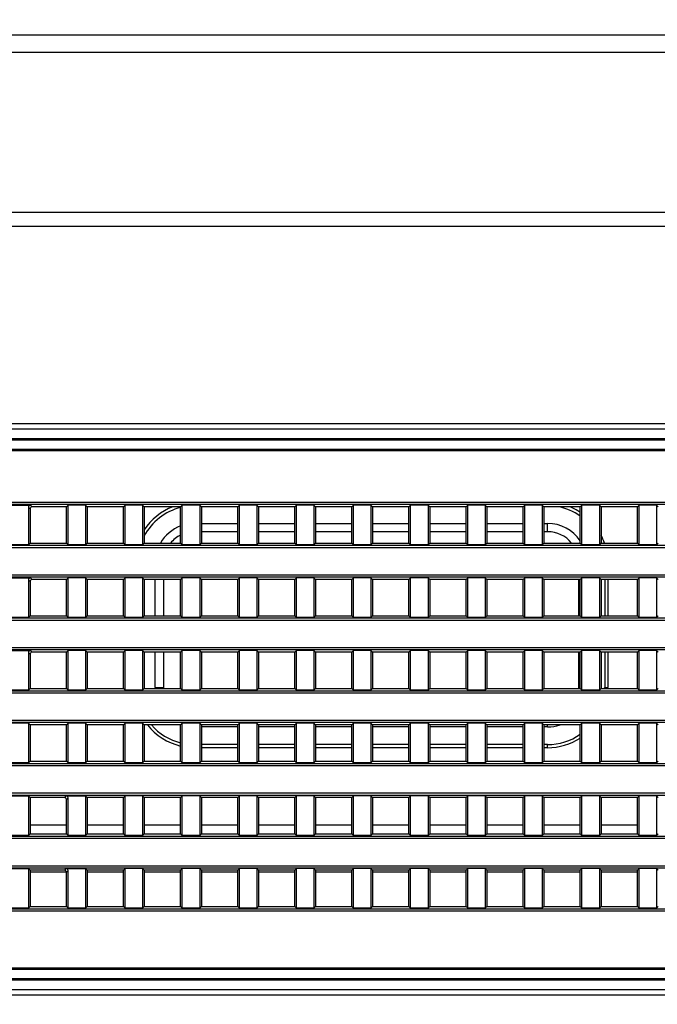
# Model space of a CAD drawing. Units: millimetres. Extents: x 0 to 1189, y 0 to 841.
# Drawn here: x 758 to 785, y 422 to 465 of the extents above; entities that cross this region are included whole.
import ezdxf

# ---------------------------------------------------------------- set-up
doc = ezdxf.new("R2010")
doc.units = ezdxf.units.MM
doc.header["$LTSCALE"] = 65.395
doc.layers.get('0').update_dxf_attribs({"linetype": 'CONTINUOUS'})
for name, color, linetype in [('7_ALL_FEATURES', 7, 'CONTINUOUS'), ('DEF_DRAFT_DIM', 7, 'CONTINUOUS'), ('MANIFOLD_SOLID_BREP_1685344', 7, 'CONTINUOUS')]:
    doc.layers.add(name, color=color, linetype=linetype)
doc.styles.get("Standard").update_dxf_attribs({"font": 'txt', "width": 0.8})
doc.dimstyles.new('DIMSTYLE_1', dxfattribs={"dimtxt": 4.5, "dimasz": 0.1875, "dimexe": 0.125, "dimexo": 0.0625, "dimgap": 2.25, "dimtad": 0, "dimtih": 1, "dimtoh": 1, "dimdsep": 46, "dimtxsty": 'Standard', "dimblk": 'CLOSED', "dimblk1": 'CLOSED', "dimblk2": 'CLOSED', "dimcen": 0.09, "dimadec": 0, "dimazin": 0, "dimtfac": 1, "dimtofl": 0, "dimtmove": 0, "dimatfit": 3, "dimldrblk": 'CLOSED', "dimfxl": 1, "dimtolj": 1, "dimarcsym": 0})

# ---------------------------------------------------------------- blocks, each defined once
blk = doc.blocks.new('_CLOSED')
at = {"color": 0, "linetype": 'ByBlock'}
for p, q in [((0, 0), (-1, 0.17)), ((-1, 0.17), (-1, -0.17)), ((-1, -0.17), (0, 0)), ((-1, 0), (0, 0))]:
    blk.add_line(p, q, dxfattribs=at)
blk = doc.blocks.new('*D13')
at = {"layer": 'DEF_DRAFT_DIM', "color": 7, "linetype": 'Continuous', "transparency": 16777216}
for p, q in [((660.724, 484.871), (660.724, 487.246)), ((841.444, 484.871), (841.444, 487.246)), ((660.724, 487.121), (739.834, 487.121)), ((841.444, 487.121), (762.334, 487.121)), ((660.724, 465.49), (660.724, 484.871)), ((841.444, 398.601), (841.444, 484.871))]:
    blk.add_line(p, q, dxfattribs=at)
at = {"layer": 'DEF_DRAFT_DIM', "color": 7, "linetype": 'Continuous', "transparency": 16777216, "xscale": 0.1875, "yscale": 0.1875, "zscale": 0.1875, "rotation": 180}
blk.add_blockref('_CLOSED', (660.724, 487.121), dxfattribs=at)
at = {"layer": 'DEF_DRAFT_DIM', "color": 7, "linetype": 'Continuous', "transparency": 16777216, "xscale": 0.1875, "yscale": 0.1875, "zscale": 0.1875}
blk.add_blockref('_CLOSED', (841.444, 487.121), dxfattribs=at)
at = {"layer": 'DEF_DRAFT_DIM', "color": 7, "linetype": 'Continuous', "transparency": 16777216, "insert": (751.084, 489.371), "char_height": 4.5, "width": 18, "attachment_point": 2, "line_spacing_factor": 0.9}
blk.add_mtext('401.6', dxfattribs=at)
blk = doc.blocks.new('*D16')
at = {"layer": 'DEF_DRAFT_DIM', "color": 7, "linetype": 'Continuous', "transparency": 16777216}
for p, q in [((659.265, 463.982), (650.14, 463.982)), ((650.265, 463.982), (650.265, 434.214)), ((659.692, 463.982), (659.265, 463.982)), ((650.265, 395.447), (650.265, 425.214)), ((659.265, 395.447), (650.14, 395.447)), ((837.815, 395.447), (659.265, 395.447))]:
    blk.add_line(p, q, dxfattribs=at)
at = {"layer": 'DEF_DRAFT_DIM', "color": 7, "linetype": 'Continuous', "transparency": 16777216, "xscale": 0.1875, "yscale": 0.1875, "zscale": 0.1875}
for p, rotation in [((650.265, 463.982), 90), ((650.265, 395.447), 270)]:
    blk.add_blockref('_CLOSED', p, dxfattribs=dict(at, rotation=rotation))
at = {"layer": 'DEF_DRAFT_DIM', "color": 7, "linetype": 'Continuous', "transparency": 16777216, "insert": (650.265, 431.964), "char_height": 4.5, "width": 18, "attachment_point": 2, "line_spacing_factor": 0.9}
blk.add_mtext('152.3', dxfattribs=at)
blk = doc.blocks.new('*D25')
at = {"layer": 'DEF_DRAFT_DIM', "color": 7, "linetype": 'Continuous', "transparency": 16777216}
for p, q in [((733.467, 471.613), (733.467, 473.988)), ((1084.017, 471.613), (1084.017, 473.988)), ((733.467, 473.863), (901.092, 473.863)), ((1084.017, 473.863), (916.392, 473.863)), ((733.467, 444.714), (733.467, 471.613)), ((1084.017, 445.309), (1084.017, 471.613))]:
    blk.add_line(p, q, dxfattribs=at)
at = {"layer": 'DEF_DRAFT_DIM', "color": 7, "linetype": 'Continuous', "transparency": 16777216, "xscale": 0.1875, "yscale": 0.1875, "zscale": 0.1875, "rotation": 180}
blk.add_blockref('_CLOSED', (733.467, 473.863), dxfattribs=at)
at = {"layer": 'DEF_DRAFT_DIM', "color": 7, "linetype": 'Continuous', "transparency": 16777216, "xscale": 0.1875, "yscale": 0.1875, "zscale": 0.1875}
blk.add_blockref('_CLOSED', (1084.017, 473.863), dxfattribs=at)
at = {"layer": 'DEF_DRAFT_DIM', "color": 7, "linetype": 'Continuous', "transparency": 16777216, "insert": (908.742, 476.113), "char_height": 4.5, "width": 10.8, "attachment_point": 2, "line_spacing_factor": 0.9}
blk.add_mtext('779', dxfattribs=at)

msp = doc.modelspace()

# ---------------------------------------------------------------- linework, layer by layer
at = {"layer": '7_ALL_FEATURES', "color": 7, "linetype": 'Continuous'}
for p, q in [((1154.329, 463.982), (663.559, 463.982)), ((1153.102, 463.238), (664.786, 463.238)), ((1141.656, 456.303), (676.232, 456.303)), ((790.23, 455.697), (677.514, 455.697)), ((1084.444, 447.152), (733.444, 447.152)), ((733.444, 446.927), (1084.444, 446.927)), ((733.444, 446.514), (1084.444, 446.514)), ((733.444, 446.451), (1084.444, 446.451)), ((733.444, 446.053), (1084.444, 446.053)), ((733.444, 445.99), (1084.444, 445.99)), ((1084.023, 443.736), (733.461, 443.736)), ((1084.023, 443.647), (733.461, 443.647)), ((757.299, 443.623), (758.234, 443.623)), ((758.145, 443.534), (758.145, 441.906)), ((758.145, 443.534), (758.217, 443.463)), ((758.217, 443.463), (758.217, 441.977)), ((758.234, 443.623), (758.306, 443.552)), ((759.792, 443.552), (758.306, 443.552)), ((759.863, 443.623), (759.792, 443.552)), ((759.792, 441.977), (759.792, 443.552)), ((760.62, 443.623), (759.863, 443.623)), ((759.863, 441.906), (759.863, 443.623)), ((760.62, 443.623), (760.62, 441.906)), ((760.62, 443.623), (760.692, 443.552)), ((762.267, 443.552), (760.692, 443.552)), ((760.692, 443.552), (760.692, 441.977)), ((762.338, 443.623), (762.267, 443.552)), ((762.267, 441.977), (762.267, 443.552)), ((763.095, 443.623), (762.338, 443.623)), ((762.338, 441.906), (762.338, 443.623)), ((763.095, 443.623), (763.095, 441.906)), ((763.095, 443.623), (763.167, 443.552)), ((764.742, 443.552), (763.167, 443.552)), ((763.167, 443.552), (763.167, 441.977)), ((764.813, 443.623), (764.742, 443.552)), ((764.742, 441.977), (764.742, 443.552)), ((765.57, 443.623), (764.813, 443.623)), ((764.813, 441.906), (764.813, 443.623)), ((765.57, 443.623), (765.57, 441.906)), ((765.57, 443.623), (765.642, 443.552)), ((767.217, 443.552), (765.642, 443.552)), ((765.642, 443.552), (765.642, 441.977)), ((767.288, 443.623), (767.217, 443.552)), ((767.217, 441.977), (767.217, 443.552)), ((768.045, 443.623), (767.288, 443.623)), ((767.288, 441.906), (767.288, 443.623)), ((768.045, 443.623), (768.117, 443.552)), ((768.045, 443.623), (768.045, 441.906)), ((769.692, 443.552), (768.117, 443.552)), ((768.117, 443.552), (768.117, 441.977)), ((769.763, 443.623), (769.692, 443.552)), ((769.692, 441.977), (769.692, 443.552)), ((770.52, 443.623), (769.763, 443.623)), ((769.763, 441.906), (769.763, 443.623)), ((770.52, 443.623), (770.592, 443.552)), ((770.52, 443.623), (770.52, 441.906)), ((772.167, 443.552), (770.592, 443.552)), ((770.592, 443.552), (770.592, 441.977)), ((772.238, 443.623), (772.167, 443.552)), ((772.167, 441.977), (772.167, 443.552)), ((772.995, 443.623), (772.238, 443.623)), ((772.238, 441.906), (772.238, 443.623)), ((772.995, 443.623), (773.067, 443.552)), ((772.995, 443.623), (772.995, 441.906)), ((774.642, 443.552), (773.067, 443.552)), ((773.067, 443.552), (773.067, 441.977)), ((774.713, 443.623), (774.642, 443.552)), ((774.642, 441.977), (774.642, 443.552)), ((775.47, 443.623), (774.713, 443.623)), ((774.713, 441.906), (774.713, 443.623)), ((775.47, 443.623), (775.542, 443.552)), ((775.47, 443.623), (775.47, 441.906)), ((777.117, 443.552), (775.542, 443.552)), ((775.542, 443.552), (775.542, 441.977)), ((777.188, 443.623), (777.117, 443.552)), ((777.117, 441.977), (777.117, 443.552)), ((777.945, 443.623), (777.188, 443.623)), ((777.188, 441.906), (777.188, 443.623)), ((777.945, 443.623), (778.017, 443.552)), ((777.945, 443.623), (777.945, 441.906)), ((779.592, 443.552), (778.017, 443.552)), ((778.017, 443.552), (778.017, 441.977)), ((779.663, 443.623), (779.592, 443.552)), ((779.592, 441.977), (779.592, 443.552)), ((780.42, 443.623), (779.663, 443.623)), ((779.663, 441.906), (779.663, 443.623)), ((780.42, 443.623), (780.492, 443.552)), ((780.42, 443.623), (780.42, 441.906)), ((782.067, 443.552), (780.492, 443.552)), ((780.492, 443.552), (780.492, 441.977)), ((782.138, 443.623), (782.067, 443.552)), ((782.067, 441.977), (782.067, 443.552)), ((782.895, 443.623), (782.138, 443.623)), ((782.138, 441.906), (782.138, 443.623)), ((782.895, 443.623), (782.967, 443.552)), ((782.895, 443.623), (782.895, 441.906)), ((784.542, 443.552), (782.967, 443.552)), ((782.967, 443.552), (782.967, 441.977)), ((784.613, 443.623), (784.542, 443.552)), ((784.542, 441.977), (784.542, 443.552)), ((785.37, 443.623), (784.613, 443.623)), ((784.613, 441.906), (784.613, 443.623)), ((785.37, 443.623), (785.442, 443.552)), ((785.37, 443.623), (785.37, 441.906)), ((733.461, 441.882), (1084.023, 441.882)), ((733.461, 441.793), (1084.023, 441.793)), ((758.145, 441.906), (757.388, 441.906)), ((758.145, 441.906), (758.217, 441.977)), ((758.217, 441.977), (759.792, 441.977)), ((759.863, 441.906), (759.792, 441.977)), ((760.62, 441.906), (759.863, 441.906)), ((760.62, 441.906), (760.692, 441.977)), ((760.692, 441.977), (762.267, 441.977)), ((762.338, 441.906), (762.267, 441.977)), ((763.095, 441.906), (762.338, 441.906)), ((763.095, 441.906), (763.167, 441.977)), ((763.167, 441.977), (764.742, 441.977)), ((764.813, 441.906), (764.742, 441.977)), ((765.57, 441.906), (764.813, 441.906)), ((765.57, 441.906), (765.642, 441.977)), ((765.642, 441.977), (767.217, 441.977)), ((767.288, 441.906), (767.217, 441.977)), ((768.045, 441.906), (767.288, 441.906)), ((768.045, 441.906), (768.117, 441.977)), ((768.117, 441.977), (769.692, 441.977)), ((769.763, 441.906), (769.692, 441.977)), ((770.52, 441.906), (769.763, 441.906)), ((770.52, 441.906), (770.592, 441.977)), ((770.592, 441.977), (772.167, 441.977)), ((772.238, 441.906), (772.167, 441.977)), ((772.995, 441.906), (772.238, 441.906)), ((772.995, 441.906), (773.067, 441.977)), ((773.067, 441.977), (774.642, 441.977)), ((774.713, 441.906), (774.642, 441.977)), ((775.47, 441.906), (774.713, 441.906)), ((775.47, 441.906), (775.542, 441.977)), ((775.542, 441.977), (777.117, 441.977)), ((777.188, 441.906), (777.117, 441.977)), ((777.945, 441.906), (777.188, 441.906)), ((777.945, 441.906), (778.017, 441.977)), ((778.017, 441.977), (779.592, 441.977)), ((779.663, 441.906), (779.592, 441.977)), ((780.42, 441.906), (779.663, 441.906)), ((780.42, 441.906), (780.492, 441.977)), ((780.492, 441.977), (782.067, 441.977)), ((782.138, 441.906), (782.067, 441.977)), ((782.895, 441.906), (782.138, 441.906)), ((782.895, 441.906), (782.967, 441.977)), ((782.967, 441.977), (784.542, 441.977)), ((784.613, 441.906), (784.542, 441.977)), ((785.37, 441.906), (784.613, 441.906)), ((785.37, 441.906), (785.442, 441.977)), ((1084.023, 440.586), (733.461, 440.586)), ((1084.023, 440.497), (733.461, 440.497)), ((757.388, 440.473), (758.234, 440.473)), ((758.145, 440.384), (758.217, 440.313)), ((758.145, 440.384), (758.145, 438.756)), ((758.217, 440.313), (758.217, 438.827)), ((758.234, 440.473), (758.306, 440.402)), ((759.792, 440.402), (758.306, 440.402)), ((759.863, 440.473), (759.792, 440.402)), ((759.792, 438.827), (759.792, 440.402)), ((760.62, 440.473), (759.863, 440.473)), ((759.863, 438.756), (759.863, 440.473)), ((760.62, 440.473), (760.62, 438.756)), ((760.62, 440.473), (760.692, 440.402)), ((762.267, 440.402), (760.692, 440.402)), ((760.692, 440.402), (760.692, 438.827)), ((762.338, 440.473), (762.267, 440.402)), ((762.267, 438.827), (762.267, 440.402)), ((763.095, 440.473), (762.338, 440.473)), ((762.338, 438.756), (762.338, 440.473)), ((763.095, 440.473), (763.095, 438.756)), ((763.095, 440.473), (763.167, 440.402)), ((764.742, 440.402), (763.167, 440.402)), ((763.167, 440.402), (763.167, 438.827)), ((764.813, 440.473), (764.742, 440.402)), ((764.742, 438.827), (764.742, 440.402)), ((765.57, 440.473), (764.813, 440.473)), ((764.813, 438.756), (764.813, 440.473)), ((765.57, 440.473), (765.57, 438.756)), ((765.57, 440.473), (765.642, 440.402)), ((767.217, 440.402), (765.642, 440.402)), ((765.642, 440.402), (765.642, 438.827)), ((767.288, 440.473), (767.217, 440.402)), ((767.217, 438.827), (767.217, 440.402)), ((768.045, 440.473), (767.288, 440.473)), ((767.288, 438.756), (767.288, 440.473)), ((768.045, 440.473), (768.117, 440.402)), ((768.045, 440.473), (768.045, 438.756)), ((769.692, 440.402), (768.117, 440.402)), ((768.117, 440.402), (768.117, 438.827)), ((769.763, 440.473), (769.692, 440.402)), ((769.692, 438.827), (769.692, 440.402)), ((770.52, 440.473), (769.763, 440.473)), ((769.763, 438.756), (769.763, 440.473)), ((770.52, 440.473), (770.592, 440.402)), ((770.52, 440.473), (770.52, 438.756)), ((772.167, 440.402), (770.592, 440.402)), ((770.592, 440.402), (770.592, 438.827)), ((772.238, 440.473), (772.167, 440.402)), ((772.167, 438.827), (772.167, 440.402)), ((772.995, 440.473), (772.238, 440.473)), ((772.238, 438.756), (772.238, 440.473)), ((772.995, 440.473), (773.067, 440.402)), ((772.995, 440.473), (772.995, 438.756)), ((774.642, 440.402), (773.067, 440.402)), ((773.067, 440.402), (773.067, 438.827)), ((774.713, 440.473), (774.642, 440.402)), ((774.642, 438.827), (774.642, 440.402)), ((775.47, 440.473), (774.713, 440.473)), ((774.713, 438.756), (774.713, 440.473)), ((775.47, 440.473), (775.542, 440.402)), ((775.47, 440.473), (775.47, 438.756)), ((777.117, 440.402), (775.542, 440.402)), ((775.542, 440.402), (775.542, 438.827)), ((777.188, 440.473), (777.117, 440.402)), ((777.117, 438.827), (777.117, 440.402)), ((777.945, 440.473), (777.188, 440.473)), ((777.188, 438.756), (777.188, 440.473)), ((777.945, 440.473), (778.017, 440.402)), ((777.945, 440.473), (777.945, 438.756)), ((779.592, 440.402), (778.017, 440.402)), ((778.017, 440.402), (778.017, 438.827)), ((779.663, 440.473), (779.592, 440.402)), ((779.592, 438.827), (779.592, 440.402)), ((780.42, 440.473), (779.663, 440.473)), ((779.663, 438.756), (779.663, 440.473)), ((780.42, 440.473), (780.492, 440.402)), ((780.42, 440.473), (780.42, 438.756)), ((782.067, 440.402), (780.492, 440.402)), ((780.492, 440.402), (780.492, 438.827)), ((782.138, 440.473), (782.067, 440.402)), ((782.067, 438.827), (782.067, 440.402)), ((782.895, 440.473), (782.138, 440.473)), ((782.138, 438.756), (782.138, 440.473)), ((782.895, 440.473), (782.967, 440.402)), ((782.895, 440.473), (782.895, 438.756)), ((784.542, 440.402), (782.967, 440.402)), ((782.967, 440.402), (782.967, 438.827)), ((784.613, 440.473), (784.542, 440.402)), ((784.542, 438.827), (784.542, 440.402)), ((785.37, 440.473), (784.613, 440.473)), ((784.613, 438.756), (784.613, 440.473)), ((785.37, 440.473), (785.442, 440.402)), ((785.37, 440.473), (785.37, 438.756)), ((733.461, 438.732), (1084.023, 438.732)), ((733.461, 438.643), (1084.023, 438.643)), ((758.145, 438.756), (757.388, 438.756)), ((758.145, 438.756), (758.217, 438.827)), ((758.217, 438.827), (759.792, 438.827)), ((759.863, 438.756), (759.792, 438.827)), ((760.62, 438.756), (759.863, 438.756)), ((760.62, 438.756), (760.692, 438.827)), ((760.692, 438.827), (762.267, 438.827)), ((762.338, 438.756), (762.267, 438.827)), ((763.095, 438.756), (762.338, 438.756)), ((763.095, 438.756), (763.167, 438.827)), ((763.167, 438.827), (764.742, 438.827)), ((764.813, 438.756), (764.742, 438.827)), ((765.57, 438.756), (764.813, 438.756)), ((765.57, 438.756), (765.642, 438.827)), ((765.642, 438.827), (767.217, 438.827)), ((767.288, 438.756), (767.217, 438.827)), ((768.045, 438.756), (767.288, 438.756)), ((768.045, 438.756), (768.117, 438.827)), ((768.117, 438.827), (769.692, 438.827)), ((769.763, 438.756), (769.692, 438.827)), ((770.52, 438.756), (769.763, 438.756)), ((770.52, 438.756), (770.592, 438.827)), ((770.592, 438.827), (772.167, 438.827)), ((772.238, 438.756), (772.167, 438.827)), ((772.995, 438.756), (772.238, 438.756)), ((772.995, 438.756), (773.067, 438.827)), ((773.067, 438.827), (774.642, 438.827)), ((774.713, 438.756), (774.642, 438.827)), ((775.47, 438.756), (774.713, 438.756)), ((775.47, 438.756), (775.542, 438.827)), ((775.542, 438.827), (777.117, 438.827)), ((777.188, 438.756), (777.117, 438.827)), ((777.945, 438.756), (777.188, 438.756)), ((777.945, 438.756), (778.017, 438.827)), ((778.017, 438.827), (779.592, 438.827)), ((779.663, 438.756), (779.592, 438.827)), ((780.42, 438.756), (779.663, 438.756)), ((780.42, 438.756), (780.492, 438.827)), ((780.492, 438.827), (782.067, 438.827)), ((782.138, 438.756), (782.067, 438.827)), ((782.895, 438.756), (782.138, 438.756)), ((782.895, 438.756), (782.967, 438.827)), ((782.967, 438.827), (784.542, 438.827)), ((784.613, 438.756), (784.542, 438.827)), ((785.37, 438.756), (784.613, 438.756)), ((785.37, 438.756), (785.442, 438.827)), ((1084.023, 437.436), (733.461, 437.436)), ((1084.023, 437.347), (733.461, 437.347)), ((757.388, 437.323), (758.234, 437.323)), ((758.234, 437.323), (758.306, 437.252)), ((759.863, 437.323), (759.792, 437.252)), ((760.62, 437.323), (759.863, 437.323)), ((759.863, 435.606), (759.863, 437.323)), ((760.62, 437.323), (760.692, 437.252)), ((760.62, 437.323), (760.62, 435.606)), ((762.338, 437.323), (762.267, 437.252)), ((763.095, 437.323), (762.338, 437.323)), ((762.338, 435.606), (762.338, 437.323)), ((763.095, 437.323), (763.095, 435.606)), ((763.095, 437.323), (763.167, 437.252)), ((764.813, 437.323), (764.742, 437.252)), ((765.57, 437.323), (764.813, 437.323)), ((764.813, 435.606), (764.813, 437.323)), ((765.57, 437.323), (765.57, 435.606)), ((765.57, 437.323), (765.642, 437.252)), ((767.288, 437.323), (767.217, 437.252)), ((768.045, 437.323), (767.288, 437.323)), ((767.288, 435.606), (767.288, 437.323)), ((768.045, 437.323), (768.117, 437.252)), ((768.045, 437.323), (768.045, 435.606)), ((769.763, 437.323), (769.692, 437.252)), ((770.52, 437.323), (769.763, 437.323)), ((769.763, 435.606), (769.763, 437.323)), ((770.52, 437.323), (770.592, 437.252)), ((770.52, 437.323), (770.52, 435.606)), ((772.238, 437.323), (772.167, 437.252)), ((772.995, 437.323), (772.238, 437.323)), ((772.238, 435.606), (772.238, 437.323)), ((772.995, 437.323), (773.067, 437.252)), ((772.995, 437.323), (772.995, 435.606)), ((774.713, 437.323), (774.642, 437.252)), ((775.47, 437.323), (774.713, 437.323)), ((774.713, 435.606), (774.713, 437.323)), ((775.47, 437.323), (775.542, 437.252)), ((775.47, 437.323), (775.47, 435.606)), ((777.188, 437.323), (777.117, 437.252)), ((777.945, 437.323), (777.188, 437.323)), ((777.188, 435.606), (777.188, 437.323)), ((777.945, 437.323), (778.017, 437.252)), ((777.945, 437.323), (777.945, 435.606)), ((779.663, 437.323), (779.592, 437.252)), ((780.42, 437.323), (779.663, 437.323)), ((779.663, 435.606), (779.663, 437.323)), ((780.42, 437.323), (780.492, 437.252)), ((780.42, 437.323), (780.42, 435.606)), ((782.138, 437.323), (782.067, 437.252)), ((782.895, 437.323), (782.138, 437.323)), ((782.138, 435.606), (782.138, 437.323)), ((782.895, 437.323), (782.967, 437.252)), ((782.895, 437.323), (782.895, 435.606)), ((784.613, 437.323), (784.542, 437.252)), ((785.37, 437.323), (784.613, 437.323)), ((784.613, 435.606), (784.613, 437.323)), ((785.37, 437.323), (785.442, 437.252)), ((785.37, 437.323), (785.37, 435.606)), ((758.145, 437.234), (758.217, 437.163)), ((758.145, 437.234), (758.145, 435.606)), ((758.217, 437.163), (758.217, 435.677)), ((759.792, 437.252), (758.306, 437.252)), ((759.792, 435.677), (759.792, 437.252)), ((762.267, 437.252), (760.692, 437.252)), ((760.692, 437.252), (760.692, 435.677)), ((762.267, 435.677), (762.267, 437.252)), ((764.742, 437.252), (763.167, 437.252)), ((763.167, 437.252), (763.167, 435.677)), ((764.742, 435.677), (764.742, 437.252)), ((767.217, 437.252), (765.642, 437.252)), ((765.642, 437.252), (765.642, 435.677)), ((767.217, 435.677), (767.217, 437.252)), ((769.692, 437.252), (768.117, 437.252)), ((768.117, 437.252), (768.117, 435.677)), ((769.692, 435.677), (769.692, 437.252)), ((772.167, 437.252), (770.592, 437.252)), ((770.592, 437.252), (770.592, 435.677)), ((772.167, 435.677), (772.167, 437.252)), ((774.642, 437.252), (773.067, 437.252)), ((773.067, 437.252), (773.067, 435.677)), ((774.642, 435.677), (774.642, 437.252)), ((777.117, 437.252), (775.542, 437.252)), ((775.542, 437.252), (775.542, 435.677)), ((777.117, 435.677), (777.117, 437.252)), ((779.592, 437.252), (778.017, 437.252)), ((778.017, 437.252), (778.017, 435.677)), ((779.592, 435.677), (779.592, 437.252)), ((782.067, 437.252), (780.492, 437.252)), ((780.492, 437.252), (780.492, 435.677)), ((782.067, 435.677), (782.067, 437.252)), ((784.542, 437.252), (782.967, 437.252)), ((782.967, 437.252), (782.967, 435.677)), ((784.542, 435.677), (784.542, 437.252)), ((758.145, 435.606), (757.388, 435.606)), ((758.145, 435.606), (758.217, 435.677)), ((758.217, 435.677), (759.792, 435.677)), ((759.863, 435.606), (759.792, 435.677)), ((760.62, 435.606), (759.863, 435.606)), ((760.62, 435.606), (760.692, 435.677)), ((760.692, 435.677), (762.267, 435.677)), ((762.338, 435.606), (762.267, 435.677)), ((763.095, 435.606), (762.338, 435.606)), ((763.095, 435.606), (763.167, 435.677)), ((763.167, 435.677), (764.742, 435.677)), ((764.813, 435.606), (764.742, 435.677)), ((765.57, 435.606), (764.813, 435.606)), ((765.57, 435.606), (765.642, 435.677)), ((765.642, 435.677), (767.217, 435.677)), ((767.288, 435.606), (767.217, 435.677)), ((768.045, 435.606), (767.288, 435.606)), ((768.045, 435.606), (768.117, 435.677)), ((768.117, 435.677), (769.692, 435.677)), ((769.763, 435.606), (769.692, 435.677)), ((770.52, 435.606), (769.763, 435.606)), ((770.52, 435.606), (770.592, 435.677)), ((770.592, 435.677), (772.167, 435.677)), ((772.238, 435.606), (772.167, 435.677)), ((772.995, 435.606), (772.238, 435.606)), ((772.995, 435.606), (773.067, 435.677)), ((773.067, 435.677), (774.642, 435.677)), ((774.713, 435.606), (774.642, 435.677)), ((775.47, 435.606), (774.713, 435.606)), ((775.47, 435.606), (775.542, 435.677)), ((775.542, 435.677), (777.117, 435.677)), ((777.188, 435.606), (777.117, 435.677)), ((777.945, 435.606), (777.188, 435.606)), ((777.945, 435.606), (778.017, 435.677)), ((778.017, 435.677), (779.592, 435.677)), ((779.663, 435.606), (779.592, 435.677)), ((780.42, 435.606), (779.663, 435.606)), ((780.42, 435.606), (780.492, 435.677)), ((780.492, 435.677), (782.067, 435.677)), ((782.138, 435.606), (782.067, 435.677)), ((782.895, 435.606), (782.138, 435.606)), ((782.895, 435.606), (782.967, 435.677)), ((782.967, 435.677), (784.542, 435.677)), ((784.613, 435.606), (784.542, 435.677)), ((785.37, 435.606), (784.613, 435.606)), ((785.37, 435.606), (785.442, 435.677)), ((733.461, 435.582), (1084.023, 435.582)), ((733.461, 435.493), (1084.023, 435.493)), ((1084.023, 434.286), (733.461, 434.286)), ((1084.023, 434.197), (733.461, 434.197)), ((758.145, 434.173), (757.388, 434.173)), ((758.145, 434.173), (758.217, 434.102)), ((758.145, 434.173), (758.145, 432.456)), ((759.792, 434.102), (758.217, 434.102)), ((758.217, 434.102), (758.217, 432.527)), ((759.863, 434.173), (759.792, 434.102)), ((759.792, 432.527), (759.792, 434.102)), ((760.62, 434.173), (759.863, 434.173)), ((759.863, 432.456), (759.863, 434.173)), ((760.62, 434.173), (760.692, 434.102)), ((760.62, 434.173), (760.62, 432.456)), ((762.267, 434.102), (760.692, 434.102)), ((760.692, 434.102), (760.692, 432.527)), ((762.338, 434.173), (762.267, 434.102)), ((762.267, 432.527), (762.267, 434.102)), ((763.095, 434.173), (762.338, 434.173)), ((762.338, 432.456), (762.338, 434.173)), ((763.095, 434.173), (763.167, 434.102)), ((763.095, 434.173), (763.095, 432.456)), ((764.742, 434.102), (763.167, 434.102)), ((763.167, 434.102), (763.167, 432.527)), ((764.813, 434.173), (764.742, 434.102)), ((764.742, 432.527), (764.742, 434.102)), ((765.57, 434.173), (764.813, 434.173)), ((764.813, 432.456), (764.813, 434.173)), ((765.57, 434.173), (765.57, 432.456)), ((765.57, 434.173), (765.642, 434.102)), ((767.217, 434.102), (765.642, 434.102)), ((765.642, 434.102), (765.642, 432.527)), ((767.288, 434.173), (767.217, 434.102)), ((767.217, 432.527), (767.217, 434.102)), ((768.045, 434.173), (767.288, 434.173)), ((767.288, 432.456), (767.288, 434.173)), ((768.045, 434.173), (768.117, 434.102)), ((768.045, 434.173), (768.045, 432.456)), ((769.692, 434.102), (768.117, 434.102)), ((768.117, 434.102), (768.117, 432.527)), ((769.763, 434.173), (769.692, 434.102)), ((769.692, 432.527), (769.692, 434.102)), ((770.52, 434.173), (769.763, 434.173)), ((769.763, 432.456), (769.763, 434.173)), ((770.52, 434.173), (770.592, 434.102)), ((770.52, 434.173), (770.52, 432.456)), ((772.167, 434.102), (770.592, 434.102)), ((770.592, 434.102), (770.592, 432.527)), ((772.238, 434.173), (772.167, 434.102)), ((772.167, 432.527), (772.167, 434.102)), ((772.995, 434.173), (772.238, 434.173)), ((772.238, 432.456), (772.238, 434.173)), ((772.995, 434.173), (773.067, 434.102)), ((772.995, 434.173), (772.995, 432.456)), ((774.642, 434.102), (773.067, 434.102)), ((773.067, 434.102), (773.067, 432.527)), ((774.713, 434.173), (774.642, 434.102)), ((774.642, 432.527), (774.642, 434.102)), ((775.47, 434.173), (774.713, 434.173)), ((774.713, 432.456), (774.713, 434.173)), ((775.47, 434.173), (775.542, 434.102)), ((775.47, 434.173), (775.47, 432.456)), ((777.117, 434.102), (775.542, 434.102)), ((775.542, 434.102), (775.542, 432.527)), ((777.188, 434.173), (777.117, 434.102)), ((777.117, 432.527), (777.117, 434.102)), ((777.945, 434.173), (777.188, 434.173)), ((777.188, 432.456), (777.188, 434.173)), ((777.945, 434.173), (778.017, 434.102)), ((777.945, 434.173), (777.945, 432.456)), ((779.592, 434.102), (778.017, 434.102)), ((778.017, 434.102), (778.017, 432.527)), ((779.663, 434.173), (779.592, 434.102)), ((779.592, 432.527), (779.592, 434.102)), ((780.42, 434.173), (779.663, 434.173)), ((779.663, 432.456), (779.663, 434.173)), ((780.42, 434.173), (780.492, 434.102)), ((780.42, 434.173), (780.42, 432.456)), ((782.067, 434.102), (780.492, 434.102)), ((780.492, 434.102), (780.492, 432.527)), ((782.138, 434.173), (782.067, 434.102)), ((782.067, 432.527), (782.067, 434.102)), ((782.895, 434.173), (782.138, 434.173)), ((782.138, 432.456), (782.138, 434.173)), ((782.895, 434.173), (782.967, 434.102)), ((782.895, 434.173), (782.895, 432.456)), ((784.542, 434.102), (782.967, 434.102)), ((782.967, 434.102), (782.967, 432.527)), ((784.613, 434.173), (784.542, 434.102)), ((784.542, 432.527), (784.542, 434.102)), ((785.37, 434.173), (784.613, 434.173)), ((784.613, 432.456), (784.613, 434.173)), ((785.37, 434.173), (785.442, 434.102)), ((785.37, 434.173), (785.37, 432.456)), ((733.461, 432.432), (1084.023, 432.432)), ((733.461, 432.343), (1084.023, 432.343)), ((758.145, 432.456), (757.388, 432.456)), ((758.145, 432.456), (758.217, 432.527)), ((758.217, 432.527), (759.792, 432.527)), ((759.863, 432.456), (759.792, 432.527)), ((760.62, 432.456), (759.863, 432.456)), ((760.62, 432.456), (760.692, 432.527)), ((760.692, 432.527), (762.267, 432.527)), ((762.338, 432.456), (762.267, 432.527)), ((763.095, 432.456), (762.338, 432.456)), ((763.095, 432.456), (763.167, 432.527)), ((763.167, 432.527), (764.742, 432.527)), ((764.813, 432.456), (764.742, 432.527)), ((765.57, 432.456), (764.813, 432.456)), ((765.57, 432.456), (765.642, 432.527)), ((765.642, 432.527), (767.217, 432.527)), ((767.288, 432.456), (767.217, 432.527)), ((768.045, 432.456), (767.288, 432.456)), ((768.045, 432.456), (768.117, 432.527)), ((768.117, 432.527), (769.692, 432.527)), ((769.763, 432.456), (769.692, 432.527)), ((770.52, 432.456), (769.763, 432.456)), ((770.52, 432.456), (770.592, 432.527)), ((770.592, 432.527), (772.167, 432.527)), ((772.238, 432.456), (772.167, 432.527)), ((772.995, 432.456), (772.238, 432.456)), ((772.995, 432.456), (773.067, 432.527)), ((773.067, 432.527), (774.642, 432.527)), ((774.713, 432.456), (774.642, 432.527)), ((775.47, 432.456), (774.713, 432.456)), ((775.47, 432.456), (775.542, 432.527)), ((775.542, 432.527), (777.117, 432.527)), ((777.188, 432.456), (777.117, 432.527)), ((777.945, 432.456), (777.188, 432.456)), ((777.945, 432.456), (778.017, 432.527)), ((778.017, 432.527), (779.592, 432.527)), ((779.663, 432.456), (779.592, 432.527)), ((780.42, 432.456), (779.663, 432.456)), ((780.42, 432.456), (780.492, 432.527)), ((780.492, 432.527), (782.067, 432.527)), ((782.138, 432.456), (782.067, 432.527)), ((782.895, 432.456), (782.138, 432.456)), ((782.895, 432.456), (782.967, 432.527)), ((782.967, 432.527), (784.542, 432.527)), ((784.613, 432.456), (784.542, 432.527)), ((785.37, 432.456), (784.613, 432.456)), ((785.37, 432.456), (785.442, 432.527)), ((1084.023, 431.136), (733.461, 431.136)), ((1084.023, 431.047), (733.461, 431.047)), ((757.299, 431.023), (758.145, 431.023)), ((758.145, 431.023), (758.217, 430.952)), ((758.145, 431.023), (758.145, 429.306)), ((759.703, 430.952), (758.217, 430.952)), ((758.217, 430.952), (758.217, 429.377)), ((759.774, 431.023), (759.703, 430.952)), ((759.774, 431.023), (760.62, 431.023)), ((759.863, 430.934), (759.792, 430.863)), ((759.863, 429.306), (759.863, 430.934)), ((760.62, 431.023), (760.692, 430.952)), ((760.62, 431.023), (760.62, 429.306)), ((762.267, 430.952), (760.692, 430.952)), ((760.692, 430.952), (760.692, 429.377)), ((762.338, 431.023), (762.267, 430.952)), ((762.267, 429.377), (762.267, 430.952)), ((763.095, 431.023), (762.338, 431.023)), ((762.338, 429.306), (762.338, 431.023)), ((763.095, 431.023), (763.167, 430.952)), ((763.095, 431.023), (763.095, 429.306)), ((764.742, 430.952), (763.167, 430.952)), ((763.167, 430.952), (763.167, 429.377)), ((764.813, 431.023), (764.742, 430.952)), ((764.742, 429.377), (764.742, 430.952)), ((765.57, 431.023), (764.813, 431.023)), ((764.813, 429.306), (764.813, 431.023)), ((765.57, 431.023), (765.642, 430.952)), ((765.57, 431.023), (765.57, 429.306)), ((767.217, 430.952), (765.642, 430.952)), ((765.642, 430.952), (765.642, 429.377)), ((767.288, 431.023), (767.217, 430.952)), ((767.217, 429.377), (767.217, 430.952)), ((768.045, 431.023), (767.288, 431.023)), ((767.288, 429.306), (767.288, 431.023)), ((768.045, 431.023), (768.117, 430.952)), ((768.045, 431.023), (768.045, 429.306)), ((769.692, 430.952), (768.117, 430.952)), ((768.117, 430.952), (768.117, 429.377)), ((769.763, 431.023), (769.692, 430.952)), ((769.692, 429.377), (769.692, 430.952)), ((770.52, 431.023), (769.763, 431.023)), ((769.763, 429.306), (769.763, 431.023)), ((770.52, 431.023), (770.592, 430.952)), ((770.52, 431.023), (770.52, 429.306)), ((772.167, 430.952), (770.592, 430.952)), ((770.592, 430.952), (770.592, 429.377)), ((772.238, 431.023), (772.167, 430.952)), ((772.167, 429.377), (772.167, 430.952)), ((772.995, 431.023), (772.238, 431.023)), ((772.238, 429.306), (772.238, 431.023)), ((772.995, 431.023), (773.067, 430.952)), ((772.995, 431.023), (772.995, 429.306)), ((774.642, 430.952), (773.067, 430.952)), ((773.067, 430.952), (773.067, 429.377)), ((774.713, 431.023), (774.642, 430.952)), ((774.642, 429.377), (774.642, 430.952)), ((775.47, 431.023), (774.713, 431.023)), ((774.713, 429.306), (774.713, 431.023)), ((775.47, 431.023), (775.542, 430.952)), ((775.47, 431.023), (775.47, 429.306)), ((777.117, 430.952), (775.542, 430.952)), ((775.542, 430.952), (775.542, 429.377)), ((777.188, 431.023), (777.117, 430.952)), ((777.117, 429.377), (777.117, 430.952)), ((777.945, 431.023), (777.188, 431.023)), ((777.188, 429.306), (777.188, 431.023)), ((777.945, 431.023), (778.017, 430.952)), ((777.945, 431.023), (777.945, 429.306)), ((779.592, 430.952), (778.017, 430.952)), ((778.017, 430.952), (778.017, 429.377)), ((779.663, 431.023), (779.592, 430.952)), ((779.592, 429.377), (779.592, 430.952)), ((780.42, 431.023), (779.663, 431.023)), ((779.663, 429.306), (779.663, 431.023)), ((780.42, 431.023), (780.492, 430.952)), ((780.42, 431.023), (780.42, 429.306)), ((782.067, 430.952), (780.492, 430.952)), ((780.492, 430.952), (780.492, 429.377)), ((782.138, 431.023), (782.067, 430.952)), ((782.067, 429.377), (782.067, 430.952)), ((782.895, 431.023), (782.138, 431.023)), ((782.138, 429.306), (782.138, 431.023)), ((782.895, 431.023), (782.967, 430.952)), ((782.895, 431.023), (782.895, 429.306)), ((784.542, 430.952), (782.967, 430.952)), ((782.967, 430.952), (782.967, 429.377)), ((784.613, 431.023), (784.542, 430.952)), ((784.542, 429.377), (784.542, 430.952)), ((785.37, 431.023), (784.613, 431.023)), ((784.613, 429.306), (784.613, 431.023)), ((785.37, 431.023), (785.442, 430.952)), ((785.37, 431.023), (785.37, 429.306)), ((759.792, 429.377), (759.792, 430.863)), ((733.461, 429.282), (1084.023, 429.282)), ((733.461, 429.193), (1084.023, 429.193)), ((758.145, 429.306), (757.388, 429.306)), ((758.145, 429.306), (758.217, 429.377)), ((758.217, 429.377), (759.792, 429.377)), ((759.863, 429.306), (759.792, 429.377)), ((760.62, 429.306), (759.863, 429.306)), ((760.62, 429.306), (760.692, 429.377)), ((760.692, 429.377), (762.267, 429.377)), ((762.338, 429.306), (762.267, 429.377)), ((763.095, 429.306), (762.338, 429.306)), ((763.095, 429.306), (763.167, 429.377)), ((763.167, 429.377), (764.742, 429.377)), ((764.813, 429.306), (764.742, 429.377)), ((765.57, 429.306), (764.813, 429.306)), ((765.57, 429.306), (765.642, 429.377)), ((765.642, 429.377), (767.217, 429.377)), ((767.288, 429.306), (767.217, 429.377)), ((768.045, 429.306), (767.288, 429.306)), ((768.045, 429.306), (768.117, 429.377)), ((768.117, 429.377), (769.692, 429.377)), ((769.763, 429.306), (769.692, 429.377)), ((770.52, 429.306), (769.763, 429.306)), ((770.52, 429.306), (770.592, 429.377)), ((770.592, 429.377), (772.167, 429.377)), ((772.238, 429.306), (772.167, 429.377)), ((772.995, 429.306), (772.238, 429.306)), ((772.995, 429.306), (773.067, 429.377)), ((773.067, 429.377), (774.642, 429.377)), ((774.713, 429.306), (774.642, 429.377)), ((775.47, 429.306), (774.713, 429.306)), ((775.47, 429.306), (775.542, 429.377)), ((775.542, 429.377), (777.117, 429.377)), ((777.188, 429.306), (777.117, 429.377)), ((777.945, 429.306), (777.188, 429.306)), ((777.945, 429.306), (778.017, 429.377)), ((778.017, 429.377), (779.592, 429.377)), ((779.663, 429.306), (779.592, 429.377)), ((780.42, 429.306), (779.663, 429.306)), ((780.42, 429.306), (780.492, 429.377)), ((780.492, 429.377), (782.067, 429.377)), ((782.138, 429.306), (782.067, 429.377)), ((782.895, 429.306), (782.138, 429.306)), ((782.895, 429.306), (782.967, 429.377)), ((782.967, 429.377), (784.542, 429.377)), ((784.613, 429.306), (784.542, 429.377)), ((785.37, 429.306), (784.613, 429.306)), ((785.37, 429.306), (785.442, 429.377)), ((1084.023, 427.986), (733.461, 427.986)), ((1084.023, 427.897), (733.461, 427.897)), ((757.299, 427.873), (758.145, 427.873)), ((758.145, 427.873), (758.217, 427.802)), ((758.145, 427.873), (758.145, 426.156)), ((759.703, 427.802), (758.217, 427.802)), ((758.217, 427.802), (758.217, 426.227)), ((759.774, 427.873), (759.703, 427.802)), ((759.774, 427.873), (760.62, 427.873)), ((759.863, 427.784), (759.792, 427.713)), ((759.792, 426.227), (759.792, 427.713)), ((759.863, 426.156), (759.863, 427.784)), ((760.62, 427.873), (760.692, 427.802)), ((760.62, 427.873), (760.62, 426.156)), ((762.267, 427.802), (760.692, 427.802)), ((760.692, 427.802), (760.692, 426.227)), ((762.338, 427.873), (762.267, 427.802)), ((762.267, 426.227), (762.267, 427.802)), ((763.095, 427.873), (762.338, 427.873)), ((762.338, 426.156), (762.338, 427.873)), ((763.095, 427.873), (763.167, 427.802)), ((763.095, 427.873), (763.095, 426.156)), ((764.742, 427.802), (763.167, 427.802)), ((763.167, 427.802), (763.167, 426.227)), ((764.813, 427.873), (764.742, 427.802)), ((764.742, 426.227), (764.742, 427.802)), ((765.57, 427.873), (764.813, 427.873)), ((764.813, 426.156), (764.813, 427.873)), ((765.57, 427.873), (765.642, 427.802)), ((765.57, 427.873), (765.57, 426.156)), ((767.217, 427.802), (765.642, 427.802)), ((765.642, 427.802), (765.642, 426.227)), ((767.288, 427.873), (767.217, 427.802)), ((767.217, 426.227), (767.217, 427.802)), ((768.045, 427.873), (767.288, 427.873)), ((767.288, 426.156), (767.288, 427.873)), ((768.045, 427.873), (768.117, 427.802)), ((768.045, 427.873), (768.045, 426.156)), ((769.692, 427.802), (768.117, 427.802)), ((768.117, 427.802), (768.117, 426.227)), ((769.763, 427.873), (769.692, 427.802)), ((769.692, 426.227), (769.692, 427.802)), ((770.52, 427.873), (769.763, 427.873)), ((769.763, 426.156), (769.763, 427.873)), ((770.52, 427.873), (770.592, 427.802)), ((770.52, 427.873), (770.52, 426.156)), ((772.167, 427.802), (770.592, 427.802)), ((770.592, 427.802), (770.592, 426.227)), ((772.238, 427.873), (772.167, 427.802)), ((772.167, 426.227), (772.167, 427.802)), ((772.995, 427.873), (772.238, 427.873)), ((772.238, 426.156), (772.238, 427.873)), ((772.995, 427.873), (773.067, 427.802)), ((772.995, 427.873), (772.995, 426.156)), ((774.642, 427.802), (773.067, 427.802)), ((773.067, 427.802), (773.067, 426.227)), ((774.713, 427.873), (774.642, 427.802)), ((774.642, 426.227), (774.642, 427.802)), ((775.47, 427.873), (774.713, 427.873)), ((774.713, 426.156), (774.713, 427.873)), ((775.47, 427.873), (775.542, 427.802)), ((775.47, 427.873), (775.47, 426.156)), ((777.117, 427.802), (775.542, 427.802)), ((775.542, 427.802), (775.542, 426.227)), ((777.188, 427.873), (777.117, 427.802)), ((777.117, 426.227), (777.117, 427.802)), ((777.945, 427.873), (777.188, 427.873)), ((777.188, 426.156), (777.188, 427.873)), ((777.945, 427.873), (778.017, 427.802)), ((777.945, 427.873), (777.945, 426.156)), ((779.592, 427.802), (778.017, 427.802)), ((778.017, 427.802), (778.017, 426.227)), ((779.663, 427.873), (779.592, 427.802)), ((779.592, 426.227), (779.592, 427.802)), ((780.42, 427.873), (779.663, 427.873)), ((779.663, 426.156), (779.663, 427.873)), ((780.42, 427.873), (780.492, 427.802)), ((780.42, 427.873), (780.42, 426.156)), ((782.067, 427.802), (780.492, 427.802)), ((780.492, 427.802), (780.492, 426.227)), ((782.138, 427.873), (782.067, 427.802)), ((782.067, 426.227), (782.067, 427.802)), ((782.895, 427.873), (782.138, 427.873)), ((782.138, 426.156), (782.138, 427.873)), ((782.895, 427.873), (782.967, 427.802)), ((782.895, 427.873), (782.895, 426.156)), ((784.542, 427.802), (782.967, 427.802)), ((782.967, 427.802), (782.967, 426.227)), ((784.613, 427.873), (784.542, 427.802)), ((784.542, 426.227), (784.542, 427.802)), ((785.37, 427.873), (784.613, 427.873)), ((784.613, 426.156), (784.613, 427.873)), ((785.37, 427.873), (785.442, 427.802)), ((785.37, 427.873), (785.37, 426.156)), ((758.145, 426.156), (758.217, 426.227)), ((758.217, 426.227), (759.792, 426.227)), ((759.863, 426.156), (759.792, 426.227)), ((760.62, 426.156), (760.692, 426.227)), ((760.692, 426.227), (762.267, 426.227)), ((762.338, 426.156), (762.267, 426.227)), ((763.095, 426.156), (763.167, 426.227)), ((763.167, 426.227), (764.742, 426.227)), ((764.813, 426.156), (764.742, 426.227)), ((765.57, 426.156), (765.642, 426.227)), ((765.642, 426.227), (767.217, 426.227)), ((767.288, 426.156), (767.217, 426.227)), ((768.045, 426.156), (768.117, 426.227)), ((768.117, 426.227), (769.692, 426.227)), ((769.763, 426.156), (769.692, 426.227)), ((770.52, 426.156), (770.592, 426.227)), ((770.592, 426.227), (772.167, 426.227)), ((772.238, 426.156), (772.167, 426.227)), ((772.995, 426.156), (773.067, 426.227)), ((773.067, 426.227), (774.642, 426.227)), ((774.713, 426.156), (774.642, 426.227)), ((775.47, 426.156), (775.542, 426.227)), ((775.542, 426.227), (777.117, 426.227)), ((777.188, 426.156), (777.117, 426.227)), ((777.945, 426.156), (778.017, 426.227)), ((778.017, 426.227), (779.592, 426.227)), ((779.663, 426.156), (779.592, 426.227)), ((780.42, 426.156), (780.492, 426.227)), ((780.492, 426.227), (782.067, 426.227)), ((782.138, 426.156), (782.067, 426.227)), ((782.895, 426.156), (782.967, 426.227)), ((782.967, 426.227), (784.542, 426.227)), ((784.613, 426.156), (784.542, 426.227)), ((785.37, 426.156), (785.442, 426.227)), ((733.461, 426.132), (1084.023, 426.132)), ((733.461, 426.043), (1084.023, 426.043)), ((758.145, 426.156), (757.388, 426.156)), ((760.62, 426.156), (759.863, 426.156)), ((763.095, 426.156), (762.338, 426.156)), ((765.57, 426.156), (764.813, 426.156)), ((768.045, 426.156), (767.288, 426.156)), ((770.52, 426.156), (769.763, 426.156)), ((772.995, 426.156), (772.238, 426.156)), ((775.47, 426.156), (774.713, 426.156)), ((777.945, 426.156), (777.188, 426.156)), ((780.42, 426.156), (779.663, 426.156)), ((782.895, 426.156), (782.138, 426.156)), ((785.37, 426.156), (784.613, 426.156)), ((1084.444, 423.564), (733.444, 423.564)), ((1084.444, 423.501), (733.444, 423.501)), ((1084.444, 423.103), (733.444, 423.103)), ((1084.444, 423.04), (733.444, 423.04)), ((1084.444, 422.627), (733.444, 422.627)), ((733.444, 422.402), (1084.444, 422.402))]:
    msp.add_line(p, q, dxfattribs=at)
for centre, major_axis, start_param, end_param in [((758.237, 443.532), (0.0652, -0.0652), 2.368432, 3.914754), ((758.308, 443.461), (-0.0652, 0.0652), -0.773161, 0.773161), ((758.237, 440.382), (0.0652, -0.0652), 2.368432, 3.914754), ((758.308, 440.311), (-0.0652, 0.0652), -0.773161, 0.773161), ((758.237, 437.232), (0.0652, -0.0652), 2.368432, 3.914754), ((758.308, 437.161), (-0.0652, 0.0652), -0.773161, 0.773161), ((759.701, 430.861), (0.0652, 0.0652), -0.773161, 0.773161), ((759.772, 430.932), (0.0652, 0.0652), -0.773161, 0.773161), ((759.701, 427.711), (0.0652, 0.0652), -0.773161, 0.773161), ((759.772, 427.782), (0.0652, 0.0652), -0.773161, 0.773161)]:
    msp.add_ellipse(centre, major_axis=major_axis, ratio=0.97582, start_param=start_param, end_param=end_param, dxfattribs=at)
at = {"layer": 'MANIFOLD_SOLID_BREP_1685344', "color": 7, "linetype": 'Continuous'}
for p, q in [((765.642, 442.832), (767.217, 442.832)), ((767.217, 442.472), (765.642, 442.472)), ((768.117, 442.832), (769.692, 442.832)), ((769.692, 442.472), (768.117, 442.472)), ((770.592, 442.832), (772.167, 442.832)), ((772.167, 442.472), (770.592, 442.472)), ((773.067, 442.832), (774.642, 442.832)), ((774.642, 442.472), (773.067, 442.472)), ((775.542, 442.832), (777.117, 442.832)), ((777.117, 442.472), (775.542, 442.472)), ((778.017, 442.832), (779.592, 442.832)), ((779.592, 442.472), (778.017, 442.472)), ((780.492, 442.832), (780.649, 442.832)), ((780.649, 442.472), (780.492, 442.472)), ((780.649, 442.472), (780.649, 442.832)), ((763.639, 438.827), (763.639, 440.402)), ((763.999, 440.402), (763.999, 438.827)), ((781.999, 438.827), (781.999, 440.402)), ((783.124, 440.402), (783.124, 438.827)), ((783.259, 440.402), (783.259, 438.827)), ((763.639, 435.722), (763.639, 437.252)), ((763.999, 437.252), (763.999, 435.722)), ((781.999, 435.722), (781.999, 437.252)), ((783.124, 437.252), (783.124, 435.722)), ((783.259, 437.252), (783.259, 435.722)), ((763.639, 435.722), (763.999, 435.722)), ((781.999, 435.722), (782.067, 435.722)), ((783.124, 435.722), (783.259, 435.722)), ((767.217, 434.012), (765.642, 434.012)), ((769.692, 434.012), (768.117, 434.012)), ((772.167, 434.012), (770.592, 434.012)), ((774.642, 434.012), (773.067, 434.012)), ((777.117, 434.012), (775.542, 434.012)), ((779.592, 434.012), (778.017, 434.012)), ((780.649, 434.012), (780.492, 434.012)), ((780.649, 434.012), (780.649, 434.102)), ((767.217, 433.247), (765.642, 433.247)), ((767.217, 433.112), (765.642, 433.112)), ((769.692, 433.247), (768.117, 433.247)), ((769.692, 433.112), (768.117, 433.112)), ((772.167, 433.247), (770.592, 433.247)), ((772.167, 433.112), (770.592, 433.112)), ((774.642, 433.247), (773.067, 433.247)), ((774.642, 433.112), (773.067, 433.112)), ((777.117, 433.247), (775.542, 433.247)), ((777.117, 433.112), (775.542, 433.112)), ((779.592, 433.247), (778.017, 433.247)), ((779.592, 433.112), (778.017, 433.112)), ((780.649, 433.247), (780.492, 433.247)), ((780.649, 433.112), (780.492, 433.112)), ((780.649, 433.112), (780.649, 433.247)), ((758.217, 429.772), (759.792, 429.772)), ((760.692, 429.772), (762.267, 429.772)), ((763.167, 429.772), (764.742, 429.772)), ((765.642, 429.772), (767.217, 429.772)), ((768.117, 429.772), (769.692, 429.772)), ((770.592, 429.772), (772.167, 429.772)), ((773.067, 429.772), (774.642, 429.772)), ((775.542, 429.772), (777.117, 429.772)), ((778.017, 429.772), (779.592, 429.772)), ((780.492, 429.772), (782.067, 429.772)), ((782.967, 429.772), (784.542, 429.772)), ((758.217, 427.735), (759.792, 427.735)), ((760.692, 427.735), (762.267, 427.735)), ((763.167, 427.735), (764.742, 427.735)), ((765.642, 427.735), (767.217, 427.735)), ((768.117, 427.735), (769.692, 427.735)), ((770.592, 427.735), (772.167, 427.735)), ((773.067, 427.735), (774.642, 427.735)), ((775.542, 427.735), (777.117, 427.735)), ((778.017, 427.735), (779.592, 427.735)), ((780.492, 427.735), (782.067, 427.735)), ((782.967, 427.735), (784.542, 427.735))]:
    msp.add_line(p, q, dxfattribs=at)
for centre, radius, start, end in [((765.349, 441.122), 2.475, 104.2244, 152.0179), ((765.349, 441.122), 2.61, 111.2105, 146.8153), ((780.649, 441.122), 2.475, 54.9968, 79.5004), ((780.649, 441.122), 2.61, 57.0789, 68.7895), ((765.349, 441.122), 1.71, 110.8103, 149.9458), ((780.649, 441.122), 1.71, 33.9553, 90), ((780.649, 441.122), 1.35, 39.3739, 90), ((765.349, 441.122), 1.35, 116.8035, 140.6261), ((780.649, 441.122), 2.61, 19.1251, 27.2594), ((780.649, 441.122), 2.475, 20.2534, 20.4112), ((765.349, 435.722), 1.71, 180, 181.517), ((765.349, 435.722), 1.35, 180, 181.9153), ((780.649, 435.722), 1.35, 358.0847, 360), ((780.649, 435.722), 2.475, 358.9526, 360), ((780.649, 435.722), 2.61, 359.0101, 360), ((765.349, 435.722), 2.61, 218.3746, 256.5321), ((765.349, 435.722), 2.475, 220.9582, 255.7759), ((780.649, 435.722), 1.71, 270, 288.3899), ((780.649, 435.722), 2.475, 270, 305.0029), ((780.649, 435.722), 2.61, 270, 302.9211)]:
    msp.add_arc(centre, radius, start, end, dxfattribs=at)

# ---------------------------------------------------------------- dimensions: what is measured, and where the dimension line sits
at = {"layer": 'DEF_DRAFT_DIM', "color": 7, "linetype": 'Continuous'}
for base, p1, p2, angle, text, picture, middle in [((660.724, 487.121), (841.444, 398.538), (660.724, 465.427), 180, '401.6', '*D13', (751.084, 487.121)), ((650.265, 395.447), (659.754, 463.982), (837.877, 395.447), 270, '152.3', '*D16', (650.828, 429.714))]:
    dim = msp.add_linear_dim(base=base, p1=p1, p2=p2, angle=angle, text=text, dimstyle='DIMSTYLE_1', dxfattribs=at)
    dim.commit()
    dim.dimension.update_dxf_attribs({"geometry": picture, "text_midpoint": middle, "dimtype": 160})
dim = msp.add_linear_dim(base=(1084.017, 473.863), p1=(733.467, 444.652), p2=(1084.017, 445.246), text='779', dimstyle='DIMSTYLE_1', dxfattribs=at)
dim.commit()
dim.dimension.update_dxf_attribs({"geometry": '*D25', "text_midpoint": (908.742, 473.863), "dimtype": 160})

doc.saveas('drawing.dxf')
